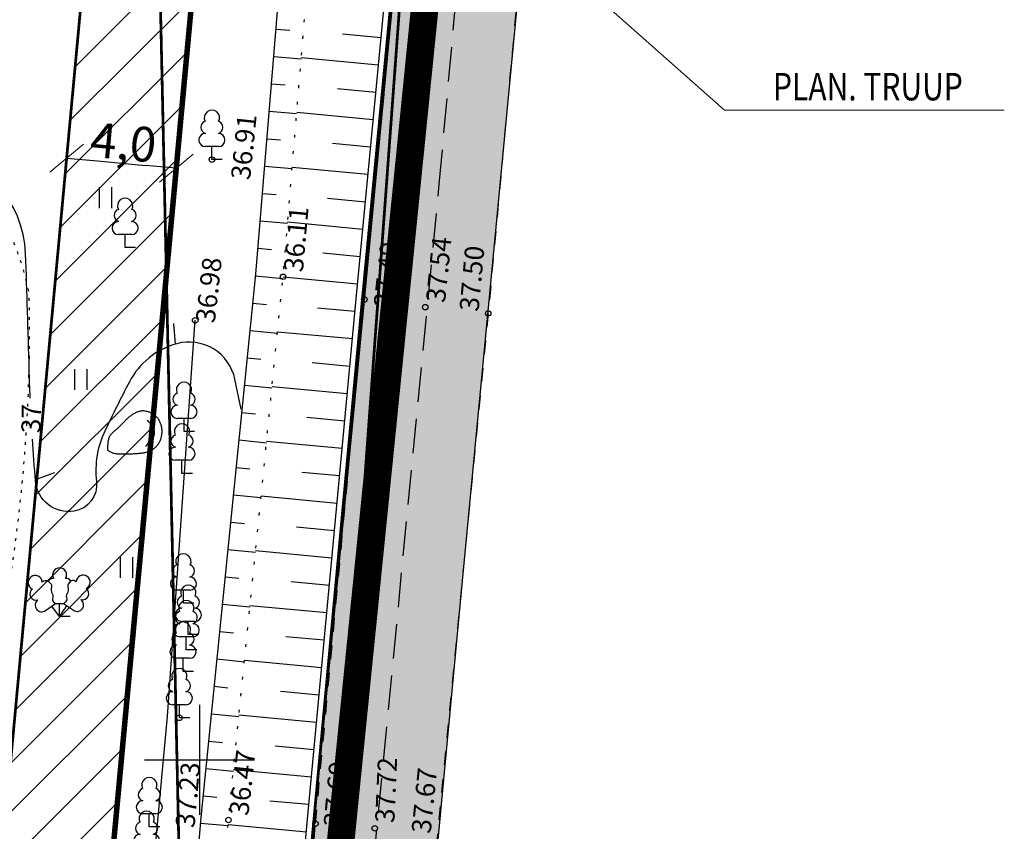
# Model space of a CAD drawing. Extents: x 554182 to 555613, y 6581283 to 6583171.
# Drawn here: x 554893 to 554929, y 6582097 to 6582127 of the extents above; entities that cross this region are included whole.
import ezdxf
from ezdxf.enums import TextEntityAlignment as Align

# ---------------------------------------------------------------- set-up
doc = ezdxf.new("R2010")
doc.units = 0
doc.header["$LTSCALE"] = 0.5
doc.header["$MEASUREMENT"] = 0
for name, pattern in [('ASFBET', [2, 1, -1]), ('CENTER', [16, 10, -2, 2, -2]), ('DASHDOT', [25.4, 12.7, -6.35, 0, -6.35]), ('DASHED', [0.75, 0.5, -0.25]), ('DASHEDX2', [1.5, 1, -0.5]), ('ISOPOHI', [0.2, 0.1, 0.1]), ('KOLVIK', [0.6, 0.1, -0.5]), ('KRAAVIPERV', [0.02, 0.01, 0.01]), ('NOLVAALL', [1.2, 0.2, -1]), ('NOLVAKRIIPS', [0.2, 0.1, 0.1]), ('NOLVAPEAL', [0.2, 0.1, 0.1]), ('PIIRID', [7.5, 5, -1, 0.5, -1])]:
    doc.linetypes.add(name, pattern=pattern)
doc.layers.get('0').update_dxf_attribs({"linetype": 'CONTINUOUS'})
doc.layers.get('Defpoints').update_dxf_attribs({"linetype": 'CONTINUOUS'})
for name, color, linetype in [('AED', 7, 'CONTINUOUS'), ('HALJASTUS', 8, 'CONTINUOUS'), ('HORISONTAAL', 34, 'CONTINUOUS'), ('korgus', 8, 'CONTINUOUS'), ('P_ehitusala joon', 7, 'CENTER'), ('P_ehituskeeluala', 7, 'CONTINUOUS'), ('P_mõõdud', 7, 'DASHDOT'), ('P_uued  piirid', 1, 'CONTINUOUS'), ('PUU', 3, 'CONTINUOUS'), ('RELJEEF', 34, 'CONTINUOUS'), ('TEE', 7, 'CONTINUOUS'), ('vork', 7, 'CONTINUOUS')]:
    doc.layers.add(name, color=color, linetype=linetype)
doc.layers.add('P_abi', color=7, linetype='CONTINUOUS', lineweight=25, plot=False)
for name, color, linetype, lineweight in [('P_Liiklus', 7, 'CONTINUOUS', 25), ('P_nähtavus', 7, 'CONTINUOUS', 20), ('P_planeeringu ala', 163, 'DASHEDX2', 70), ('P_tee hatch', 253, 'CONTINUOUS', 0), ('P_tingmärgid', 7, 'CONTINUOUS', 20), ('piir', 32, 'PIIRID', 0)]:
    doc.layers.add(name, color=color, linetype=linetype, lineweight=lineweight)
doc.styles.add('ARIAL', font='ARIAL.TTF')
doc.styles.add('ITALIC', font='italic.shx')
doc.styles.add('romans', font='romans.shx')
doc.styles.add('SIMPLEX', font='simplex.shx', dxfattribs={"width": 0.9})
doc.linetypes.add('KIVIAED', pattern='A,0,[142,mkm.shx,S=0.6,R=10,X=0,Y=0],-2.8,[142,mkm.shx,S=0.6,R=190,X=0,Y=0],-0.6', length=3.4)
doc.dimstyles.new('Arch', dxfattribs={"dimtxt": 1.263202, "dimasz": 1.122412, "dimexe": 1.5875, "dimexo": 0.79375, "dimgap": 0.001587, "dimtad": 1, "dimdec": 1, "dimzin": 3, "dimtxsty": 'ARIAL', "dimblk": 'VW_SLASH', "dimcen": 0, "dimdle": 0.001587, "dimazin": 0, "dimtfac": 0.8, "dimtdec": 1, "dimtix": 1, "dimtmove": 0, "dimatfit": 0, "dimldrblk": 'VW_FILLEDARROW', "dimfxl": 0, "dimfrac": 2, "dimtolj": 1, "dimtzin": 3, "dimarcsym": 0})

# ---------------------------------------------------------------- blocks, each defined once
blk = doc.blocks.new('LEHTP1')
at = {"color": 0, "linetype": 'Continuous'}
for p, q in [((0.48, 0.95), (-0.48, 0.95)), ((0, 0), (0, 0.95)), ((0.76, 0), (0, 0))]:
    blk.add_line(p, q, dxfattribs=at)
for centre, radius, start, end in [((0, 3.04), 0.554, 332.5799, 207.4201), ((-0.34, 2.345), 0.465, 109.02174, 253.14154), ((0.34, 2.345), 0.465, 286.85082, 70.98591), ((-0.475, 1.425), 0.475, 90.0016, 269.3953), ((0.475, 1.425), 0.475, 270.6047, 89.9984)]:
    blk.add_arc(centre, radius, start, end, dxfattribs=at)
blk = doc.blocks.new('LEHTP3')
at = {"color": 0, "linetype": 'Continuous'}
for p, q in [((-1.02, 0.44), (-0.3, 0.95)), ((0, 0), (-0.55, 0.77)), ((-0.3, 0.95), (0.29, 0.95)), ((0, 0), (0, 0.95)), ((0, 0), (0.54, 0.78)), ((0.29, 0.95), (1.01, 0.46)), ((0.76, 0), (0, 0))]:
    blk.add_line(p, q, dxfattribs=at)
at = {"color": 0, "linetype": 'Continuous', "flags": 128}
for points in [[(-0.825, 2.575), (-0.62, 2.37), (-0.59, 2.31), (-0.59, 2.2), (-0.62, 2.02), (-0.62, 1.93), (-0.58, 1.77), (-0.5, 1.59), (-0.48, 1.5), (-0.49, 1.41), (-0.52, 1.28), (-0.52, 1.22), (-0.48, 1.14), (-0.43, 1.08), (-0.3, 0.95)], [(0.808, 2.603), (0.62, 2.37), (0.59, 2.31), (0.59, 2.2), (0.62, 2.02), (0.63, 1.93), (0.59, 1.77), (0.51, 1.59), (0.49, 1.5), (0.5, 1.41), (0.53, 1.28), (0.53, 1.22), (0.49, 1.14), (0.44, 1.08), (0.3, 0.95)]]:
    blk.add_lwpolyline(points, dxfattribs=at)
at = {"color": 0, "linetype": 'Continuous'}
for centre, radius, start, end in [((-1.767, 2.474), 0.512, 125.53894, 246.55356), ((-1.767, 2.474), 0.512, 4.5218, 125.53642), ((0, 3.04), 0.512, 90.00126, 211.01588), ((0, 3.04), 0.512, 328.98412, 89.99874), ((1.721, 2.506), 0.512, 55.52204, 176.53666), ((1.721, 2.506), 0.512, 294.50491, 55.51952), ((-0.994, 2.209), 0.403, 65.23821, 130.74121), ((-0.475, 2.375), 0.403, 84.79647, 150.29947), ((0.475, 2.375), 0.403, 34.38566, 95.20353), ((0.953, 2.227), 0.403, 50.31726, 111.13512), ((-1.711, 1.64), 0.448, 125.46665, 288.53492), ((1.68, 1.671), 0.448, 252.52354, 55.59181), ((-1.292, 0.828), 0.475, 125.53768, 305.53661), ((1.277, 0.852), 0.475, 235.52186, 55.52078)]:
    blk.add_arc(centre, radius, start, end, dxfattribs=at)
blk = doc.blocks.new('KIVISU')
at = {"color": 0, "linetype": 'Continuous', "flags": 128}
blk.add_lwpolyline([(-2.048, -1.073), (-2.048, -1.074), (-2.046, -1.076), (-2.043, -1.079), (-2.037, -1.084), (-2.028, -1.091), (-2.016, -1.1), (-1.999, -1.112), (-1.977, -1.127), (-1.949, -1.146), (-1.916, -1.168), (-1.878, -1.192), (-1.836, -1.216), (-1.79, -1.241), (-1.741, -1.265), (-1.688, -1.287), (-1.634, -1.306), (-1.578, -1.322), (-1.52, -1.335), (-1.461, -1.345), (-1.401, -1.352), (-1.339, -1.358), (-1.278, -1.362), (-1.216, -1.364), (-1.153, -1.366), (-1.091, -1.368), (-1.028, -1.369), (-0.966, -1.369), (-0.903, -1.37), (-0.841, -1.37), (-0.778, -1.37), (-0.716, -1.369), (-0.653, -1.369), (-0.591, -1.368), (-0.528, -1.367), (-0.466, -1.365), (-0.403, -1.364), (-0.341, -1.362), (-0.278, -1.359), (-0.216, -1.357), (-0.154, -1.354), (-0.091, -1.35), (-0.029, -1.347), (0.033, -1.343), (0.096, -1.339), (0.158, -1.334), (0.22, -1.328), (0.282, -1.323), (0.345, -1.316), (0.407, -1.31), (0.469, -1.302), (0.53, -1.293), (0.592, -1.284), (0.653, -1.273), (0.713, -1.26), (0.773, -1.246), (0.833, -1.23), (0.892, -1.211), (0.95, -1.191), (1.007, -1.168), (1.063, -1.144), (1.118, -1.117), (1.172, -1.087), (1.224, -1.056), (1.275, -1.022), (1.325, -0.986), (1.372, -0.948), (1.418, -0.907), (1.463, -0.865), (1.505, -0.821), (1.546, -0.775), (1.585, -0.727), (1.622, -0.678), (1.657, -0.628), (1.691, -0.576), (1.722, -0.523), (1.751, -0.469), (1.777, -0.414), (1.802, -0.357), (1.824, -0.3), (1.844, -0.242), (1.861, -0.183), (1.876, -0.124), (1.889, -0.064), (1.899, -0.003), (1.907, 0.058), (1.913, 0.12), (1.917, 0.181), (1.918, 0.243), (1.918, 0.305), (1.916, 0.366), (1.911, 0.428), (1.904, 0.489), (1.895, 0.55), (1.884, 0.611), (1.871, 0.671), (1.855, 0.73), (1.836, 0.788), (1.816, 0.846), (1.792, 0.903), (1.767, 0.959), (1.739, 1.013), (1.709, 1.066), (1.676, 1.118), (1.642, 1.169), (1.605, 1.217), (1.565, 1.264), (1.524, 1.309), (1.481, 1.353), (1.436, 1.394), (1.389, 1.434), (1.341, 1.471), (1.291, 1.507), (1.239, 1.54), (1.186, 1.571), (1.132, 1.6), (1.077, 1.627), (1.021, 1.651), (0.963, 1.673), (0.905, 1.692), (0.846, 1.709), (0.787, 1.723), (0.727, 1.735), (0.667, 1.743), (0.606, 1.749), (0.546, 1.751), (0.485, 1.75), (0.425, 1.746), (0.365, 1.739), (0.305, 1.728), (0.246, 1.713), (0.188, 1.696), (0.131, 1.675), (0.074, 1.653), (0.017, 1.628), (-0.038, 1.6), (-0.093, 1.571), (-0.147, 1.541), (-0.2, 1.509), (-0.252, 1.475), (-0.303, 1.441), (-0.354, 1.404), (-0.403, 1.367), (-0.452, 1.328), (-0.499, 1.288), (-0.546, 1.248), (-0.592, 1.206), (-0.637, 1.163), (-0.682, 1.119), (-0.726, 1.075), (-0.77, 1.031), (-0.814, 0.986), (-0.857, 0.941), (-0.9, 0.896), (-0.944, 0.851), (-0.987, 0.806), (-1.031, 0.762), (-1.075, 0.717), (-1.119, 0.673), (-1.164, 0.63), (-1.209, 0.586), (-1.254, 0.544), (-1.3, 0.501), (-1.346, 0.459), (-1.392, 0.418), (-1.439, 0.376), (-1.485, 0.335), (-1.532, 0.294), (-1.578, 0.252), (-1.624, 0.21), (-1.67, 0.168), (-1.714, 0.125), (-1.756, 0.082), (-1.796, 0.037), (-1.834, -0.01), (-1.868, -0.058), (-1.898, -0.109), (-1.925, -0.161), (-1.947, -0.216), (-1.966, -0.273), (-1.981, -0.331), (-1.994, -0.39), (-2.005, -0.45), (-2.014, -0.511), (-2.021, -0.573), (-2.027, -0.634), (-2.032, -0.695), (-2.036, -0.754), (-2.04, -0.81), (-2.042, -0.862), (-2.044, -0.91), (-2.046, -0.952), (-2.047, -0.987), (-2.048, -1.014), (-2.049, -1.035), (-2.049, -1.05), (-2.049, -1.06), (-2.049, -1.066), (-2.049, -1.07), (-2.049, -1.072)], close=True, dxfattribs=at)
blk.add_lwpolyline([(0.72, -0.83), (0.805, -0.74), (0.942, -0.594), (1.078, -0.447), (1.213, -0.299), (1.326, -0.136), (1.376, 0.057), (1.377, 0.257), (1.335, 0.452), (1.25, 0.632), (1.124, 0.788), (0.993, 0.938), (0.861, 1.089)], dxfattribs=at)
blk = doc.blocks.new('HEIN')
at = {"color": 0, "linetype": 'Continuous'}
for p, q in [((-0.455, 0.761), (-0.455, -0.761)), ((0.455, 0.761), (0.455, -0.761))]:
    blk.add_line(p, q, dxfattribs=at)
blk = doc.blocks.new('ISOJ')
at = {"color": 0, "linetype": 'Continuous'}
blk.add_line((0, 0), (0, 1.5), dxfattribs=at)
blk = doc.blocks.new('VKORIS')
at = {"color": 0, "linetype": 'Continuous'}
for p, q in [((0, 4), (0, -4)), ((-4, 0), (4, 0))]:
    blk.add_line(p, q, dxfattribs=at)
blk = doc.blocks.new('VW_SLASH')
at = {"color": 0, "linetype": 'ByBlock', "lineweight": 20}
blk.add_line((-0.5, -0.5), (0.5, 0.5), dxfattribs=at)
at = {"color": 0, "linetype": 'ByBlock', "lineweight": -2}
blk.add_line((0, 0), (-1, 0), dxfattribs=at)
blk = doc.blocks.new('*D96')
at = {"layer": 'Defpoints', "color": 0, "linetype": 'Continuous'}
for p in [(554899.158, 6582121.503), (554895.043, 6582120.449), (554899.026, 6582120.079)]:
    blk.add_point(p, dxfattribs=at)
at = {"layer": 'P_mõõdud', "color": 0, "linetype": 'Continuous', "lineweight": -2}
for p, q in [((554895.116, 6582121.239), (554895.322, 6582123.453)), ((554899.099, 6582120.87), (554899.304, 6582123.083)), ((554896.292, 6582121.768), (554898.04, 6582121.606))]:
    blk.add_line(p, q, dxfattribs=at)
at = {"layer": 'P_mõõdud', "color": 0, "linetype": 'Continuous', "lineweight": -2, "xscale": 1.122412109375, "yscale": 1.122412109375, "zscale": 1.122412109375}
for p, rotation in [((554895.175, 6582121.872), 174.6995745385914), ((554899.158, 6582121.503), 354.6995745385915)]:
    blk.add_blockref('VW_SLASH', p, dxfattribs=dict(at, rotation=rotation))
at = {"layer": 'P_mõõdud', "color": 0, "linetype": 'Continuous', "insert": (554897.237, 6582122.445), "char_height": 1.2632, "attachment_point": 5, "rotation": 354.6996, "style": 'ARIAL'}
blk.add_mtext('\\A1;4,0', dxfattribs=at)
blk = doc.blocks.new('VW_FILLEDARROW')
at = {"color": 0, "lineweight": -2}
blk.add_solid([(0, 0), (-1.414, -0.379), (-1.414, 0.379)], dxfattribs=at)

msp = doc.modelspace()

# ---------------------------------------------------------------- hatches: boundary and pattern name
at = {"layer": 'P_ehituskeeluala'}
h = msp.add_hatch(dxfattribs=at)
h.set_pattern_fill('ANSI31', color=256, scale=10, style=0)
h.set_pattern_definition([(45, (0, 0), (-0.88388347648, 0.88388347648), [])])
h.paths.add_polyline_path([(554847.738, 6582086.477), (554868.371, 6582151.279), (554900.563, 6582136.648), (554894.032, 6582066.256)])
h.paths.add_polyline_path([(554852.643, 6582088.7), (554870.816, 6582145.774), (554896.317, 6582134.184), (554890.561, 6582072.138)], flags=16)
at = {"layer": 'P_tee hatch'}
h = msp.add_hatch(color=256, dxfattribs=at)
edge = h.paths.add_edge_path()
edge.add_line((554901.131, 6582142.771), (554901.513, 6582142.598))
edge.add_line((554901.513, 6582142.598), (554901.949, 6582142.457))
edge.add_line((554901.949, 6582142.457), (554903.748, 6582142.291))
edge.add_line((554903.748, 6582142.291), (554905.772, 6582142.684))
edge.add_line((554905.772, 6582142.684), (554907.01, 6582143.434))
edge.add_line((554907.01, 6582143.434), (554908.25, 6582144.958))
edge.add_line((554908.25, 6582144.958), (554908.804, 6582146.814))
edge.add_line((554908.804, 6582146.814), (554911.933, 6582181.993))
edge.add_line((554911.933, 6582181.993), (554913.638, 6582201.326))
edge.add_line((554913.638, 6582201.326), (554915.843, 6582229.789))
edge.add_line((554915.843, 6582229.789), (554916.619, 6582252.792))
edge.add_line((554916.619, 6582252.792), (554916.83, 6582283.35))
edge.add_line((554916.83, 6582283.35), (554921.399, 6582283.359))
edge.add_line((554921.399, 6582283.359), (554921.42, 6582270.091))
edge.add_line((554921.42, 6582270.091), (554921.437, 6582258.944))
edge.add_line((554921.437, 6582258.944), (554921.019, 6582246.36))
edge.add_line((554921.019, 6582246.36), (554920.294, 6582229.774))
edge.add_line((554920.294, 6582229.774), (554919.25, 6582216.641))
edge.add_line((554919.25, 6582216.641), (554917.192, 6582189.163))
edge.add_line((554917.192, 6582189.163), (554916.046, 6582176.285))
edge.add_line((554916.046, 6582176.285), (554913.886, 6582152.065))
edge.add_line((554913.886, 6582152.065), (554912.106, 6582133.377))
edge.add_line((554912.106, 6582133.377), (554909.573, 6582106.757))
edge.add_line((554909.573, 6582106.757), (554908.183, 6582091.923))
edge.add_line((554908.183, 6582091.923), (554905.24, 6582060.805))
edge.add_line((554905.24, 6582060.805), (554904.839, 6582056.857))
edge.add_line((554904.839, 6582056.857), (554900.443, 6582057.728))
edge.add_line((554900.443, 6582057.728), (554901.204, 6582065.484))
edge.add_line((554901.204, 6582065.484), (554903.096, 6582086.401))
edge.add_line((554903.096, 6582086.401), (554905.727, 6582113.886))
edge.add_line((554905.727, 6582113.886), (554907.214, 6582129.482))
edge.add_line((554907.214, 6582129.482), (554907.508, 6582133.275))
edge.add_arc((554903.542, 6582133.669), 3.986, 354.3233, 444.7357)
edge.add_line((554903.908, 6582137.638), (554900.559, 6582138.122))
edge.add_line((554900.559, 6582138.122), (554899.853, 6582138.299))
edge.add_line((554899.853, 6582138.299), (554901.131, 6582142.771))

# ---------------------------------------------------------------- linework, layer by layer
at = {"layer": 'AED', "linetype": 'KIVIAED', "flags": 128}
msp.add_lwpolyline([(554894.779, 6582058.365), (554895.647, 6582067.973), (554897.281, 6582080.152), (554897.423, 6582089.456), (554897.959, 6582092.051), (554898.845, 6582101.568), (554899.845, 6582115.975)], dxfattribs=at)
at = {"layer": 'HALJASTUS', "linetype": 'KOLVIK', "flags": 128}
msp.add_lwpolyline([(554865.609, 6582100.847), (554865.029, 6582095.87, 0.111213), (554865.521, 6582091.23, 0.130402), (554869.089, 6582085.86, 0.105374), (554872.981, 6582083.657, 0.189281), (554878.824, 6582084.061, -0.005555), (554887.813, 6582088.207, 0.110915), (554890.691, 6582090.358, 0.286233), (554891.229, 6582093.907, -0.181417), (554891.04, 6582097.804, 0.083712), (554893.814, 6582116.978, 0.451983), (554880.296, 6582124.697, -0.029658)], format="xyb", dxfattribs=at)
at = {"layer": 'HORISONTAAL', "linetype": 'ISOPOHI'}
for points in [[(554893.85, 6582113.145, -0.003927), (554893.814, 6582114.197, 0.002626), (554893.682, 6582118.396, 0.369177), (554890.242, 6582122.133, 0.005557), (554888.318, 6582122.342, -0.130407), (554884.945, 6582123.598, -0.130126), (554883.09, 6582125.818, 0.063025), (554882.582, 6582126.622, -0.303029), (554882.403, 6582128.4, -0.195839), (554886.178, 6582131.555, -0.059394), (554889.963, 6582132.285, 0.238503), (554891.66, 6582133.303, 0.436914), (554890.981, 6582135.839, 0.050796), (554886.514, 6582137.643, -0.055107), (554884.217, 6582138.593, -0.055107)], [(554901.522, 6582112.746), (554901.29, 6582113.837, 0.431392), (554899.174, 6582115.126, 0.208939), (554897.454, 6582113.738, 0.00828), (554896.558, 6582111.943, 0.143055), (554896.261, 6582110.125, -0.405446), (554895.434, 6582109.034, -0.433347), (554894.045, 6582110.125, -0.005744), (554893.929, 6582111.661, -0.005744)]]:
    msp.add_lwpolyline(points, format="xyb", dxfattribs=at)
at = {"layer": 'korgus'}
for centre in [(554900.452, 6582121.817), (554903.041, 6582117.558), (554905.992, 6582116.733), (554908.206, 6582116.453), (554910.494, 6582116.225), (554899.845, 6582115.975), (554899.272, 6582101.525), (554901.054, 6582097.81), (554904.217, 6582097.68), (554906.372, 6582097.51)]:
    msp.add_circle(centre, 0.1, dxfattribs=at)
at = {"layer": 'P_abi'}
msp.add_lwpolyline([(554903.096, 6582086.401), (554905.727, 6582113.886), (554907.214, 6582129.482), (554907.508, 6582133.275, 0.416324), (554903.908, 6582137.638), (554900.559, 6582138.122), (554899.853, 6582138.299), (554901.131, 6582142.771), (554901.513, 6582142.598), (554901.949, 6582142.457), (554903.748, 6582142.291), (554905.772, 6582142.684), (554907.01, 6582143.434), (554908.25, 6582144.958), (554908.804, 6582146.814), (554911.933, 6582181.993), (554913.638, 6582201.326), (554915.843, 6582229.789), (554916.619, 6582252.792), (554916.83, 6582283.35)], format="xyb", dxfattribs=at)
msp.add_lwpolyline([(554921.399, 6582283.359), (554921.42, 6582270.091), (554921.437, 6582258.944), (554921.019, 6582246.36), (554920.294, 6582229.774), (554919.25, 6582216.641), (554917.192, 6582189.163), (554916.046, 6582176.285), (554913.886, 6582152.065), (554912.106, 6582133.377), (554909.573, 6582106.757), (554908.183, 6582091.923)], dxfattribs=at)
at = {"layer": 'P_abi', "linetype": 'DASHED', "ltscale": 5}
msp.add_lwpolyline([(554902.703, 6582057.363), (554905.063, 6582083.157), (554908.715, 6582120.926), (554911.218, 6582148.563), (554914.211, 6582183.12), (554917.196, 6582219.52), (554918.595, 6582242.076), (554919.064, 6582259.921), (554919.034, 6582280.049)], dxfattribs=at)
at = {"layer": 'P_ehitusala joon', "ltscale": 0.5, "const_width": 0.1}
msp.add_lwpolyline([(554852.643, 6582088.7), (554870.816, 6582145.774), (554896.317, 6582134.184), (554890.561, 6582072.138)], close=True, dxfattribs=at)
at = {"layer": 'P_Liiklus', "const_width": 0.1}
msp.add_lwpolyline([(554732.797, 6582193.818), (554788.998, 6582180.473), (554809.257, 6582175.663), (554837.262, 6582166.746), (554841.506, 6582164.817), (554899.853, 6582138.299, 0.082978), (554901.445, 6582137.874), (554903.908, 6582137.638, -0.414248), (554907.508, 6582133.275), (554905.876, 6582116.247), (554904.102, 6582097.194), (554902.339, 6582077.704), (554900.377, 6582057.725)], format="xyb", dxfattribs=at)
at = {"layer": 'P_nähtavus', "color": 30, "const_width": 0.1}
msp.add_lwpolyline([(554898.272, 6582141.668), (554908.136, 6582139.106), (554900.577, 6582036.421)], close=True, dxfattribs=at)
at = {"layer": 'P_planeeringu ala', "linetype": 'DASHED', "ltscale": 10, "const_width": 1, "flags": 128}
msp.add_lwpolyline([(554665.764, 6582272.67), (554914.824, 6582193.174), (554901.449, 6582060.495), (554893.04, 6582063.486), (554649.489, 6582169.723)], close=True, dxfattribs=at)
at = {"layer": 'P_tingmärgid'}
msp.add_lwpolyline([(554929.248, 6582123.609), (554919.079, 6582123.609), (554905.033, 6582136.074)], dxfattribs=at)
at = {"layer": 'P_uued  piirid', "const_width": 0.2}
msp.add_lwpolyline([(554847.738, 6582086.477), (554868.371, 6582151.279), (554900.563, 6582136.648), (554894.032, 6582066.256)], close=True, dxfattribs=at)
at = {"layer": 'piir', "const_width": 0.1}
msp.add_lwpolyline([(554668.2, 6582268.64), (554653.2, 6582171.45), (554894.032, 6582066.256), (554905.79, 6582192.99)], close=True, dxfattribs=at)
at = {"layer": 'RELJEEF', "linetype": 'NOLVAKRIIPS'}
for p, q in [((554902.783, 6582126.564), (554903.282, 6582126.523)), ((554906.602, 6582126.247), (554905.193, 6582126.382)), ((554902.701, 6582125.568), (554903.697, 6582125.485)), ((554906.507, 6582125.251), (554903.7, 6582125.52)), ((554902.618, 6582124.571), (554903.117, 6582124.53)), ((554906.411, 6582124.256), (554905.015, 6582124.39)), ((554902.536, 6582123.575), (554903.532, 6582123.492)), ((554906.316, 6582123.261), (554903.535, 6582123.527)), ((554902.453, 6582122.578), (554902.951, 6582122.537)), ((554906.221, 6582122.265), (554904.837, 6582122.398)), ((554902.371, 6582121.581), (554903.367, 6582121.499)), ((554906.125, 6582121.27), (554903.37, 6582121.534)), ((554902.288, 6582120.585), (554902.786, 6582120.544)), ((554906.03, 6582120.274), (554904.659, 6582120.406)), ((554902.205, 6582119.588), (554903.202, 6582119.506)), ((554905.935, 6582119.279), (554903.205, 6582119.54)), ((554902.123, 6582118.592), (554902.621, 6582118.55)), ((554905.839, 6582118.283), (554904.481, 6582118.413)), ((554902.039, 6582117.595), (554903.034, 6582117.495)), ((554905.744, 6582117.288), (554903.04, 6582117.547)), ((554901.939, 6582116.6), (554902.437, 6582116.55)), ((554905.65, 6582116.292), (554904.294, 6582116.419)), ((554901.839, 6582115.605), (554902.834, 6582115.505)), ((554905.557, 6582115.297), (554902.839, 6582115.55)), ((554901.739, 6582114.61), (554902.236, 6582114.56)), ((554905.464, 6582114.301), (554904.101, 6582114.428)), ((554901.639, 6582113.615), (554902.634, 6582113.515)), ((554905.371, 6582113.305), (554902.638, 6582113.56)), ((554901.539, 6582112.62), (554902.036, 6582112.57)), ((554905.279, 6582112.31), (554903.908, 6582112.437)), ((554901.439, 6582111.625), (554902.434, 6582111.525)), ((554905.186, 6582111.314), (554902.438, 6582111.57)), ((554901.339, 6582110.63), (554901.836, 6582110.58)), ((554905.093, 6582110.318), (554903.716, 6582110.446)), ((554901.238, 6582109.635), (554902.233, 6582109.535)), ((554905, 6582109.322), (554902.238, 6582109.58)), ((554901.138, 6582108.64), (554901.636, 6582108.59)), ((554904.908, 6582108.327), (554903.523, 6582108.456)), ((554901.038, 6582107.645), (554902.033, 6582107.545)), ((554904.815, 6582107.331), (554902.038, 6582107.59)), ((554900.938, 6582106.65), (554901.436, 6582106.6)), ((554904.722, 6582106.335), (554903.33, 6582106.465)), ((554900.838, 6582105.655), (554901.833, 6582105.555)), ((554904.629, 6582105.34), (554901.837, 6582105.6)), ((554900.738, 6582104.661), (554901.235, 6582104.61)), ((554904.537, 6582104.344), (554903.137, 6582104.474)), ((554900.638, 6582103.666), (554901.633, 6582103.565)), ((554904.444, 6582103.348), (554901.637, 6582103.61)), ((554900.538, 6582102.671), (554901.035, 6582102.621)), ((554904.351, 6582102.353), (554902.944, 6582102.484)), ((554900.438, 6582101.676), (554901.433, 6582101.575)), ((554904.259, 6582101.357), (554901.437, 6582101.62)), ((554900.337, 6582100.681), (554900.835, 6582100.631)), ((554904.166, 6582100.361), (554902.751, 6582100.493)), ((554900.237, 6582099.686), (554901.232, 6582099.586)), ((554904.073, 6582099.366), (554901.237, 6582099.63)), ((554900.137, 6582098.691), (554900.635, 6582098.641)), ((554903.98, 6582098.37), (554902.559, 6582098.502)), ((554900.041, 6582097.695), (554901.037, 6582097.612)), ((554903.889, 6582097.374), (554901.039, 6582097.632))]:
    msp.add_line(p, q, dxfattribs=at)
at = {"layer": 'RELJEEF', "linetype": 'KRAAVIPERV'}
msp.add_lwpolyline([(554896.691, 6582056.96), (554898.457, 6582078.743), (554900.058, 6582097.902), (554902.045, 6582117.649), (554903.751, 6582138.243), (554905.727, 6582160.215), (554907.689, 6582180.485), (554906.877, 6582190.266), (554907.779, 6582199.784)], dxfattribs=at)
at = {"layer": 'RELJEEF', "linetype": 'NOLVAALL', "flags": 128}
msp.add_lwpolyline([(554897.688, 6582056.879), (554899.454, 6582078.661), (554901.054, 6582097.81), (554903.041, 6582117.558), (554904.748, 6582138.157), (554906.722, 6582160.114), (554909.141, 6582181.454), (554910.682, 6582199.509)], dxfattribs=at)
at = {"layer": 'RELJEEF', "linetype": 'NOLVAPEAL'}
msp.add_lwpolyline([(554900.029, 6582056.639), (554900.194, 6582058.241), (554902.156, 6582078.218), (554903.919, 6582097.708), (554905.693, 6582116.762), (554907.674, 6582137.428), (554909.563, 6582157.172), (554911.507, 6582180.464), (554913.158, 6582199.031), (554913.18, 6582199.315)], dxfattribs=at)
at = {"layer": 'TEE', "linetype": 'ASFBET'}
for points in [[(554870.604, 6581955.487), (554883.601, 6581982.23, 0.035694), (554890.734, 6582000.035, 0.01572), (554895.511, 6582016.758, 0.048699), (554897.706, 6582031.333, -0.026662), (554898.547, 6582039.284), (554900.492, 6582058.211), (554902.455, 6582078.19), (554904.217, 6582097.68), (554905.992, 6582116.733), (554907.972, 6582137.4), (554909.862, 6582157.145), (554911.806, 6582180.439), (554913.457, 6582199.006), (554915.727, 6582228.235, 0.012427), (554916.442, 6582241.808, 0.001144), (554916.94, 6582261.323), (554916.945, 6582283.837)], [(554921.398, 6582283.71), (554921.445, 6582259.044, -0.021439), (554920.197, 6582228.6, 0.006042), (554918.046, 6582198.669), (554916.339, 6582179.656), (554914.341, 6582156.68), (554912.414, 6582137.14), (554910.494, 6582116.225), (554908.652, 6582097.29), (554906.957, 6582077.882), (554904.947, 6582057.892), (554902.956, 6582038.782, -0.000245), (554901.761, 6582027.37, -0.030686), (554899.286, 6582012.611, -0.0322), (554895.16, 6581998.881, -0.008681), (554889.703, 6581984.962, -0.02501), (554882.056, 6581968.76), (554874.465, 6581953.186)]]:
    msp.add_lwpolyline(points, format="xyb", dxfattribs=at)

# ---------------------------------------------------------------- block references
at = {"layer": 'HALJASTUS', "linetype": 'NOLVAKRIIPS', "xscale": 0.5, "yscale": 0.5, "zscale": 0.5}
for p in [(554896.578, 6582120.437), (554895.682, 6582113.825), (554897.343, 6582106.99)]:
    msp.add_blockref('HEIN', p, dxfattribs=at)
at = {"layer": 'HORISONTAAL', "xscale": 0.5, "yscale": 0.5, "zscale": 0.5}
for p, rotation in [((554899.126, 6582115.113), 4.086800967163802), ((554894.044, 6582110.184), 290.6630019392516)]:
    msp.add_blockref('ISOJ', p, dxfattribs=dict(at, rotation=rotation))
at = {"layer": 'PUU', "xscale": 0.5, "yscale": 0.5, "zscale": 0.5}
for name, p in [('LEHTP1', (554900.452, 6582121.817)), ('LEHTP1', (554897.3, 6582118.617)), ('LEHTP1', (554899.44, 6582111.935)), ('LEHTP1', (554899.366, 6582110.413)), ('LEHTP1', (554899.419, 6582105.69)), ('LEHTP3', (554894.917, 6582105.204)), ('LEHTP1', (554899.595, 6582104.556)), ('LEHTP1', (554899.521, 6582103.998)), ('LEHTP1', (554899.403, 6582103.214)), ('LEHTP1', (554899.272, 6582101.525)), ('LEHTP1', (554898.177, 6582097.56)), ('LEHTP1', (554898.08, 6582096.34))]:
    msp.add_blockref(name, p, dxfattribs=at)
at = {"layer": 'RELJEEF', "xscale": 0.5, "yscale": 0.5, "zscale": 0.5}
msp.add_blockref('KIVISU', (554897.682, 6582111.805), dxfattribs=at)
at = {"layer": 'vork', "xscale": 0.5, "yscale": 0.5, "zscale": 0.5}
msp.add_blockref('VKORIS', (554900, 6582100), dxfattribs=at)

# ---------------------------------------------------------------- texts
at = {"layer": 'HORISONTAAL', "style": 'romans'}
msp.add_text('37', height=0.7, rotation=89.4427, dxfattribs=at).set_placement((554893.885, 6582112.403), align=Align.MIDDLE_CENTER)
at = {"layer": 'korgus', "style": 'ITALIC'}
for s, rotation, p in [(' 36.91', 84.0645, (554901.118, 6582120.918)), (' 36.11', 84.9035, (554903.041, 6582117.558)), (' 37.54', 84.2389, (554908.206, 6582116.453)), (' 37.49', 83.7686, (554906.3, 6582116.28)), (' 37.50', 84.7739, (554909.426, 6582116.126)), (' 36.98', 83.6686, (554899.837, 6582115.718)), (' 36.47', 83.5666, (554901.054, 6582097.81)), (' 37.72', 87.4596, (554906.372, 6582097.51)), (' 37.23', 84.791, (554899.102, 6582097.357)), (' 37.69', 84.7585, (554904.486, 6582097.383)), (' 37.67', 84.2735, (554907.682, 6582097.153))]:
    msp.add_text(s, height=0.7, rotation=rotation, dxfattribs=at).set_placement(p, align=Align.TOP_LEFT)
at = {"layer": 'P_tingmärgid', "style": 'SIMPLEX', "width": 0.8}
msp.add_text('PLAN. TRUUP', height=1, dxfattribs=at).set_placement((554920.843, 6582123.97))

# ---------------------------------------------------------------- dimensions: what is measured, and where the dimension line sits
at = {"layer": 'P_mõõdud', "linetype": 'Continuous'}
dim = msp.add_aligned_dim(p1=(554895.043, 6582120.449), p2=(554899.026, 6582120.079), distance=1.429, dimstyle='Arch', override={"dimpost": '<>'}, dxfattribs=at)
dim.commit()
dim.dimension.update_dxf_attribs({"geometry": '*D96', "text_midpoint": (554897.237, 6582122.445)})

doc.saveas('drawing.dxf')
